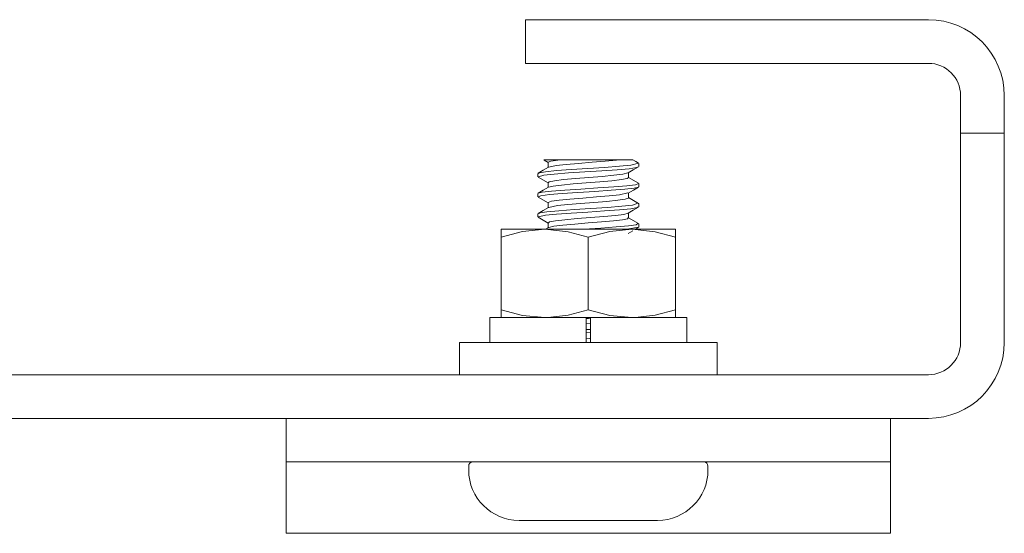
# Model space of a CAD drawing. Units: inches. Extents: x 6.9 to 98.8, y 20.6 to 49.8.
# Drawn here: x 59.5 to 61.9, y 33.5 to 34.8 of the extents above; entities that cross this region are included whole.
import ezdxf

# ---------------------------------------------------------------- set-up
doc = ezdxf.new("R2010")
doc.units = ezdxf.units.IN
doc.header["$MEASUREMENT"] = 0
doc.layers.add('1', color=7, linetype='CONTINUOUS')

msp = doc.modelspace()

# ---------------------------------------------------------------- linework, layer by layer
at = {"layer": '1', "color": 18, "linetype": 'Continuous', "lineweight": 18}
for p, q in [((60.7246, 34.7767), (60.734, 34.7767)), ((60.7246, 34.6683), (60.7246, 34.7767)), ((60.734, 34.7767), (60.7618, 34.7767)), ((60.7618, 34.7767), (60.8064, 34.7767)), ((60.8064, 34.7767), (60.8658, 34.7767)), ((60.8658, 34.7767), (60.9369, 34.7767)), ((60.9369, 34.7767), (61.0162, 34.7767)), ((61.0162, 34.7767), (61.0996, 34.7767)), ((61.7246, 34.7767), (61.0996, 34.7767)), ((60.734, 34.6683), (60.7246, 34.6683)), ((60.7618, 34.6683), (60.734, 34.6683)), ((60.8064, 34.6683), (60.7618, 34.6683)), ((60.8658, 34.6683), (60.8064, 34.6683)), ((60.9369, 34.6683), (60.8658, 34.6683)), ((61.0162, 34.6683), (60.9369, 34.6683)), ((61.0996, 34.6683), (61.0162, 34.6683)), ((61.7246, 34.6683), (61.0996, 34.6683)), ((61.8046, 34.5576), (61.8046, 34.5883)), ((61.913, 34.5576), (61.913, 34.5883)), ((61.8046, 34.5263), (61.8046, 34.5576)), ((61.913, 34.5576), (61.913, 34.5263)), ((61.8046, 34.5035), (61.8046, 34.5263)), ((61.913, 34.5263), (61.913, 34.5035)), ((61.8046, 34.4951), (61.8046, 34.5035)), ((61.8046, 34.495), (61.8046, 34.4951)), ((61.8046, 34.4951), (61.913, 34.4951)), ((61.8046, 34.4948), (61.8046, 34.495)), ((61.8046, 34.1254), (61.8046, 34.4948)), ((61.913, 34.5035), (61.913, 34.4951)), ((61.913, 34.4951), (61.913, 34.495)), ((61.913, 34.495), (61.913, 34.4948)), ((61.913, 34.4948), (61.913, 34.1254)), ((60.7709, 34.4283), (60.7703, 34.4283)), ((60.7703, 34.4283), (60.7824, 34.4283)), ((60.7704, 34.4275), (60.7804, 34.4217)), ((60.7804, 34.4222), (60.7804, 34.4099)), ((60.7805, 34.4225), (60.7874, 34.4253)), ((60.781, 34.4222), (60.7805, 34.4225)), ((60.7824, 34.4283), (60.8049, 34.4283)), ((60.8009, 34.4145), (60.7827, 34.4104)), ((60.7874, 34.4253), (60.8049, 34.4279)), ((60.8255, 34.4172), (60.8009, 34.4145)), ((60.8049, 34.4283), (60.8079, 34.4283)), ((60.8049, 34.4279), (60.8079, 34.4283)), ((60.841, 34.4283), (60.8079, 34.4283)), ((60.8564, 34.4199), (60.8255, 34.4172)), ((60.8804, 34.4283), (60.841, 34.4283)), ((60.8899, 34.4226), (60.8564, 34.4199)), ((60.9198, 34.4283), (60.8804, 34.4283)), ((60.9225, 34.4252), (60.8899, 34.4226)), ((60.9528, 34.4283), (60.9198, 34.4283)), ((60.9502, 34.428), (60.9225, 34.4252)), ((60.9528, 34.4283), (60.9502, 34.428)), ((60.9528, 34.4283), (60.974, 34.4283)), ((60.9577, 34.4127), (60.9859, 34.4154)), ((60.974, 34.4283), (60.9907, 34.4283)), ((60.9859, 34.4154), (61.0046, 34.4207)), ((60.998, 34.4246), (60.9909, 34.4287)), ((61.005, 34.4205), (60.998, 34.4246)), ((61.0054, 34.4117), (61.0054, 34.4199)), ((60.7554, 34.3949), (60.7554, 34.3867)), ((60.7687, 34.4031), (60.7559, 34.3956)), ((60.7571, 34.3949), (60.7581, 34.3965)), ((60.77, 34.3906), (60.7571, 34.3867)), ((60.7581, 34.3965), (60.7737, 34.3992)), ((60.7816, 34.4106), (60.7687, 34.4031)), ((60.7958, 34.3933), (60.77, 34.3906)), ((60.7737, 34.3992), (60.8013, 34.4019)), ((60.831, 34.396), (60.7958, 34.3933)), ((60.8013, 34.4019), (60.8379, 34.4046)), ((60.8719, 34.3986), (60.831, 34.396)), ((60.8379, 34.4046), (60.8793, 34.4074)), ((60.9138, 34.4014), (60.8719, 34.3986)), ((60.8793, 34.4074), (60.9208, 34.41)), ((60.9518, 34.4041), (60.9138, 34.4014)), ((60.9148, 34.3876), (60.9441, 34.3902)), ((60.9208, 34.41), (60.9577, 34.4127)), ((60.9441, 34.3902), (60.966, 34.393)), ((60.9818, 34.4067), (60.9518, 34.4041)), ((60.966, 34.393), (60.9785, 34.3961)), ((60.9791, 34.396), (60.992, 34.4035)), ((60.9804, 34.3843), (60.9804, 34.3967)), ((61.0003, 34.4095), (60.9818, 34.4067)), ((60.992, 34.4035), (61.0048, 34.4109)), ((61.0027, 34.4108), (61.0003, 34.4095)), ((60.7558, 34.386), (60.7804, 34.3717)), ((60.7804, 34.3722), (60.7804, 34.3599)), ((60.7816, 34.3722), (60.783, 34.3741)), ((60.783, 34.3741), (60.7961, 34.3768)), ((60.8139, 34.3661), (60.7928, 34.3633)), ((60.7961, 34.3768), (60.8188, 34.3795)), ((60.8424, 34.3687), (60.8139, 34.3661)), ((60.8188, 34.3795), (60.8485, 34.3822)), ((60.8753, 34.3714), (60.8424, 34.3687)), ((60.8485, 34.3822), (60.8817, 34.3848)), ((60.9087, 34.3741), (60.8753, 34.3714)), ((60.8817, 34.3848), (60.9148, 34.3876)), ((60.939, 34.3768), (60.9087, 34.3741)), ((60.9625, 34.3795), (60.939, 34.3768)), ((60.9768, 34.3822), (60.9625, 34.3795)), ((60.9756, 34.3643), (60.9971, 34.3669)), ((60.9794, 34.3843), (60.9768, 34.3822)), ((61.0048, 34.3707), (60.9804, 34.3849)), ((60.9971, 34.3669), (61.0049, 34.3699)), ((61.0054, 34.3617), (61.0054, 34.3699)), ((60.7554, 34.3449), (60.7554, 34.3367)), ((60.7557, 34.3455), (60.7657, 34.3481)), ((60.7566, 34.3449), (60.7557, 34.3455)), ((60.7687, 34.3531), (60.7558, 34.3456)), ((60.7838, 34.3422), (60.7629, 34.3395)), ((60.7657, 34.3481), (60.7886, 34.3508)), ((60.7816, 34.3606), (60.7687, 34.3531)), ((60.7928, 34.3633), (60.7818, 34.3604)), ((60.8156, 34.3449), (60.7838, 34.3422)), ((60.7886, 34.3508), (60.822, 34.3535)), ((60.8547, 34.3476), (60.8156, 34.3449)), ((60.822, 34.3535), (60.8619, 34.3562)), ((60.8967, 34.3502), (60.8547, 34.3476)), ((60.8619, 34.3562), (60.904, 34.3589)), ((60.9369, 34.353), (60.8967, 34.3502)), ((60.904, 34.3589), (60.9434, 34.3615)), ((60.9321, 34.3391), (60.9576, 34.3418)), ((60.9707, 34.3556), (60.9369, 34.353)), ((60.9434, 34.3615), (60.9756, 34.3643)), ((60.9576, 34.3418), (60.9784, 34.3463)), ((60.9942, 34.3584), (60.9707, 34.3556)), ((60.9793, 34.3461), (60.9922, 34.3536)), ((60.9804, 34.3343), (60.9804, 34.3467)), ((60.9922, 34.3536), (61.0051, 34.3611)), ((61.0049, 34.361), (60.9942, 34.3584)), ((61.004, 34.3617), (61.0049, 34.361)), ((60.7629, 34.3395), (60.7556, 34.3367)), ((60.7557, 34.336), (60.7804, 34.3217)), ((60.7804, 34.3223), (60.7804, 34.3099)), ((60.7807, 34.3229), (60.7892, 34.3257)), ((60.7815, 34.3222), (60.7807, 34.3229)), ((60.7892, 34.3257), (60.8079, 34.3283)), ((60.8293, 34.3175), (60.8037, 34.3149)), ((60.8079, 34.3283), (60.8349, 34.331)), ((60.8607, 34.3202), (60.8293, 34.3175)), ((60.8349, 34.331), (60.8671, 34.3337)), ((60.8944, 34.323), (60.8607, 34.3202)), ((60.8671, 34.3337), (60.9007, 34.3364)), ((60.9265, 34.3256), (60.8944, 34.323)), ((60.9007, 34.3364), (60.9321, 34.3391)), ((60.9533, 34.3283), (60.9265, 34.3256)), ((60.9719, 34.331), (60.9533, 34.3283)), ((60.9801, 34.3337), (60.9719, 34.331)), ((60.9794, 34.3343), (60.9801, 34.3337)), ((61.0051, 34.3205), (60.9804, 34.3349)), ((60.9897, 34.3158), (61.0036, 34.3207)), ((61.0054, 34.3117), (61.0054, 34.3199)), ((60.7554, 34.2949), (60.7554, 34.2867)), ((60.7686, 34.303), (60.7557, 34.2955)), ((60.7578, 34.2957), (60.7599, 34.297)), ((60.7599, 34.297), (60.7777, 34.2997)), ((60.7815, 34.3105), (60.7686, 34.303)), ((60.8013, 34.2937), (60.7737, 34.2911)), ((60.7777, 34.2997), (60.8072, 34.3024)), ((60.8037, 34.3149), (60.7823, 34.3103)), ((60.8379, 34.2965), (60.8013, 34.2937)), ((60.8072, 34.3024), (60.8449, 34.3051)), ((60.8793, 34.2991), (60.8379, 34.2965)), ((60.8449, 34.3051), (60.8867, 34.3078)), ((60.9208, 34.3019), (60.8793, 34.2991)), ((60.8867, 34.3078), (60.9277, 34.3104)), ((60.9578, 34.3045), (60.9208, 34.3019)), ((60.9277, 34.3104), (60.9634, 34.3132)), ((60.9475, 34.2906), (60.9683, 34.2933)), ((60.9859, 34.3072), (60.9578, 34.3045)), ((60.9634, 34.3132), (60.9897, 34.3158)), ((60.9683, 34.2933), (60.9791, 34.2961)), ((60.9791, 34.296), (60.992, 34.3035)), ((60.9804, 34.2843), (60.9804, 34.2967)), ((61.0022, 34.3099), (60.9859, 34.3072)), ((60.992, 34.3035), (61.0049, 34.311)), ((61.0038, 34.3117), (61.0022, 34.3099)), ((60.7559, 34.2859), (60.7804, 34.2717)), ((60.7737, 34.2911), (60.7571, 34.2867)), ((60.7804, 34.2722), (60.7804, 34.2599)), ((60.7812, 34.2722), (60.7842, 34.2745)), ((60.7842, 34.2745), (60.7986, 34.2772)), ((60.7986, 34.2772), (60.8224, 34.2799)), ((60.8466, 34.269), (60.8173, 34.2664)), ((60.8224, 34.2799), (60.8527, 34.2826)), ((60.8798, 34.2718), (60.8466, 34.269)), ((60.8527, 34.2826), (60.8862, 34.2852)), ((60.913, 34.2744), (60.8798, 34.2718)), ((60.8862, 34.2852), (60.919, 34.288)), ((60.9425, 34.2772), (60.913, 34.2744)), ((60.919, 34.288), (60.9475, 34.2906)), ((60.965, 34.2798), (60.9425, 34.2772)), ((60.9779, 34.2825), (60.965, 34.2798)), ((60.9791, 34.2843), (60.9779, 34.2825)), ((61.0049, 34.2706), (60.9804, 34.2849)), ((60.9995, 34.2674), (61.0033, 34.2708)), ((61.0054, 34.2617), (61.0054, 34.2699)), ((60.6639, 34.2561), (60.6639, 34.2546)), ((60.6639, 34.2561), (60.6769, 34.2561)), ((60.6639, 34.2546), (60.6639, 34.2368)), ((60.6639, 34.2368), (60.7169, 34.2508)), ((60.6769, 34.2561), (60.7145, 34.2561)), ((60.7145, 34.2561), (60.7721, 34.2561)), ((60.7169, 34.2508), (60.7721, 34.2561)), ((60.7721, 34.2561), (60.7798, 34.256)), ((60.7721, 34.2561), (60.8428, 34.2561)), ((60.7817, 34.2606), (60.7739, 34.2561)), ((60.7798, 34.256), (60.8302, 34.2502)), ((60.7951, 34.2637), (60.7823, 34.2605)), ((60.8173, 34.2664), (60.7951, 34.2637)), ((60.8302, 34.2502), (60.8804, 34.2368)), ((60.8428, 34.2561), (60.918, 34.2561)), ((60.8603, 34.2561), (60.8693, 34.2567)), ((60.8693, 34.2567), (60.9112, 34.2593)), ((60.8804, 34.2368), (60.9334, 34.2508)), ((60.9112, 34.2593), (60.9496, 34.262)), ((60.918, 34.2561), (60.9886, 34.2561)), ((60.9334, 34.2508), (60.9886, 34.2561)), ((60.9496, 34.262), (60.9802, 34.2647)), ((61.0053, 34.2614), (60.9757, 34.2561)), ((60.9793, 34.2461), (60.9905, 34.2526)), ((60.9802, 34.2647), (60.9995, 34.2674)), ((60.9886, 34.2561), (60.9963, 34.256)), ((60.9886, 34.2561), (61.0462, 34.2561)), ((60.9963, 34.256), (61.0467, 34.2502)), ((60.9965, 34.2561), (61.005, 34.261)), ((61.0048, 34.2617), (61.0053, 34.2614)), ((61.0462, 34.2561), (61.0838, 34.2561)), ((61.0467, 34.2502), (61.0969, 34.2368)), ((61.0838, 34.2561), (61.0969, 34.2561)), ((61.0969, 34.2546), (61.0969, 34.2561)), ((61.0969, 34.2368), (61.0969, 34.2546)), ((60.6639, 34.2368), (60.6639, 34.0564)), ((60.8804, 34.2368), (60.8804, 34.0564)), ((61.0969, 34.2368), (61.0969, 34.0564)), ((61.8046, 34.1053), (61.8046, 34.1254)), ((61.913, 34.1254), (61.913, 34.1053)), ((61.8046, 34.0632), (61.8046, 34.1053)), ((61.913, 34.1053), (61.913, 34.0632)), ((60.6639, 34.0386), (60.6639, 34.0564)), ((60.6639, 34.0564), (60.7169, 34.0424)), ((60.8302, 34.0429), (60.8804, 34.0564)), ((60.8804, 34.0564), (60.9334, 34.0424)), ((61.0467, 34.0429), (61.0969, 34.0564)), ((61.0969, 34.0564), (61.0969, 34.0386)), ((61.8046, 33.9751), (61.8046, 34.0632)), ((61.913, 33.9751), (61.913, 34.0632)), ((60.6359, 34.0371), (60.6359, 33.9751)), ((60.6359, 34.0371), (60.644, 34.0371)), ((60.644, 34.0371), (60.6678, 34.0371)), ((60.6639, 34.0371), (60.6639, 34.0386)), ((60.6678, 34.0371), (60.7057, 34.0371)), ((60.7057, 34.0371), (60.7553, 34.0371)), ((60.7169, 34.0424), (60.7721, 34.0371)), ((60.7553, 34.0371), (60.8131, 34.0371)), ((60.7721, 34.0371), (60.7798, 34.0372)), ((60.7798, 34.0372), (60.8302, 34.0429)), ((60.8131, 34.0371), (60.8754, 34.0371)), ((60.8754, 34.0371), (60.8754, 33.9751)), ((60.8804, 34.0371), (60.8754, 34.0371)), ((60.8755, 34.0343), (60.8805, 34.0347)), ((60.8854, 34.0371), (60.8804, 34.0371)), ((60.8805, 34.0347), (60.8855, 34.0352)), ((60.8854, 34.0371), (60.9477, 34.0371)), ((60.8854, 34.0371), (60.8854, 33.9751)), ((60.9334, 34.0424), (60.9886, 34.0371)), ((60.9477, 34.0371), (61.0055, 34.0371)), ((60.9886, 34.0371), (60.9963, 34.0372)), ((60.9963, 34.0372), (61.0467, 34.0429)), ((61.0055, 34.0371), (61.055, 34.0371)), ((61.055, 34.0371), (61.093, 34.0371)), ((61.093, 34.0371), (61.1168, 34.0371)), ((61.0969, 34.0386), (61.0969, 34.0371)), ((61.1168, 34.0371), (61.1249, 34.0371)), ((61.1249, 33.9751), (61.1249, 34.0371)), ((60.8854, 34.0222), (60.8755, 34.0215)), ((60.8755, 34.0071), (60.8855, 34.0077)), ((60.8854, 33.9995), (60.8755, 33.9989)), ((60.5604, 33.9751), (60.5604, 33.8951)), ((60.5604, 33.9751), (60.5684, 33.9751)), ((60.5684, 33.9751), (60.5921, 33.9751)), ((60.5921, 33.9751), (60.6302, 33.9751)), ((60.6302, 33.9751), (60.6809, 33.9751)), ((60.6809, 33.9751), (60.7415, 33.9751)), ((60.7415, 33.9751), (60.8092, 33.9751)), ((60.8092, 33.9751), (60.8804, 33.9751)), ((60.8754, 33.9844), (60.8838, 33.985)), ((60.8804, 33.9751), (60.9516, 33.9751)), ((60.9516, 33.9751), (61.0192, 33.9751)), ((61.0192, 33.9751), (61.0799, 33.9751)), ((61.0799, 33.9751), (61.1306, 33.9751)), ((61.1306, 33.9751), (61.1687, 33.9751)), ((61.1687, 33.9751), (61.1924, 33.9751)), ((61.1924, 33.9751), (61.2004, 33.9751)), ((61.2004, 33.8951), (61.2004, 33.9751)), ((61.7246, 33.8951), (54.5446, 33.8951)), ((54.5446, 33.7867), (61.7246, 33.7867)), ((60.1304, 33.6783), (60.1304, 33.7867)), ((61.5054, 33.7867), (60.2554, 33.7867)), ((61.6304, 33.7867), (61.6304, 33.6783)), ((60.1399, 33.6783), (60.1304, 33.6783)), ((60.1304, 33.6783), (60.1304, 33.6666)), ((60.1304, 33.6666), (60.1304, 33.637)), ((60.167, 33.6783), (60.1399, 33.6783)), ((60.2075, 33.6783), (60.167, 33.6783)), ((60.2554, 33.6783), (60.2075, 33.6783)), ((60.2554, 33.6783), (61.5054, 33.6783)), ((60.5834, 33.6683), (60.5834, 33.6583)), ((61.1774, 33.6583), (61.1774, 33.6683)), ((61.5532, 33.6783), (61.5054, 33.6783)), ((61.5938, 33.6783), (61.5532, 33.6783)), ((61.6209, 33.6783), (61.5938, 33.6783)), ((61.6304, 33.6783), (61.6209, 33.6783)), ((61.6304, 33.6783), (61.6304, 33.6666)), ((61.6304, 33.6666), (61.6304, 33.637)), ((60.1304, 33.637), (60.1304, 33.6321)), ((61.6304, 33.637), (61.6304, 33.6321)), ((60.1304, 33.6321), (60.1304, 33.5798)), ((61.6304, 33.6321), (61.6304, 33.5798)), ((60.1304, 33.5798), (60.1304, 33.5373)), ((61.6304, 33.5798), (61.6304, 33.5373)), ((60.1304, 33.5373), (60.1304, 33.51)), ((61.6304, 33.5373), (61.6304, 33.51)), ((60.1304, 33.51), (60.1304, 33.5012)), ((60.7168, 33.5333), (60.7084, 33.5333)), ((60.7412, 33.5333), (60.7168, 33.5333)), ((60.7793, 33.5333), (60.7412, 33.5333)), ((60.8272, 33.5333), (60.7793, 33.5333)), ((60.8804, 33.5333), (60.8272, 33.5333)), ((60.9335, 33.5333), (60.8804, 33.5333)), ((60.9815, 33.5333), (60.9335, 33.5333)), ((61.0195, 33.5333), (60.9815, 33.5333)), ((61.044, 33.5333), (61.0195, 33.5333)), ((61.0524, 33.5333), (61.044, 33.5333)), ((61.6304, 33.51), (61.6304, 33.5012)), ((60.1304, 33.5012), (61.6304, 33.5012))]:
    msp.add_line(p, q, dxfattribs=at)
for centre, radius, start, end in [((61.7246, 34.5883), 0.1884, 0, 90), ((61.7246, 34.5883), 0.08, 0, 90), ((61.7246, 33.9751), 0.1884, 270, 0), ((61.7246, 33.9751), 0.08, 270, 0), ((60.5934, 33.6683), 0.01, 90, 180), ((60.7084, 33.6583), 0.125, 180, 270), ((61.0524, 33.6583), 0.125, 270, 0), ((61.1674, 33.6683), 0.01, 0, 90)]:
    msp.add_arc(centre, radius, start, end, dxfattribs=at)

doc.saveas('drawing.dxf')
